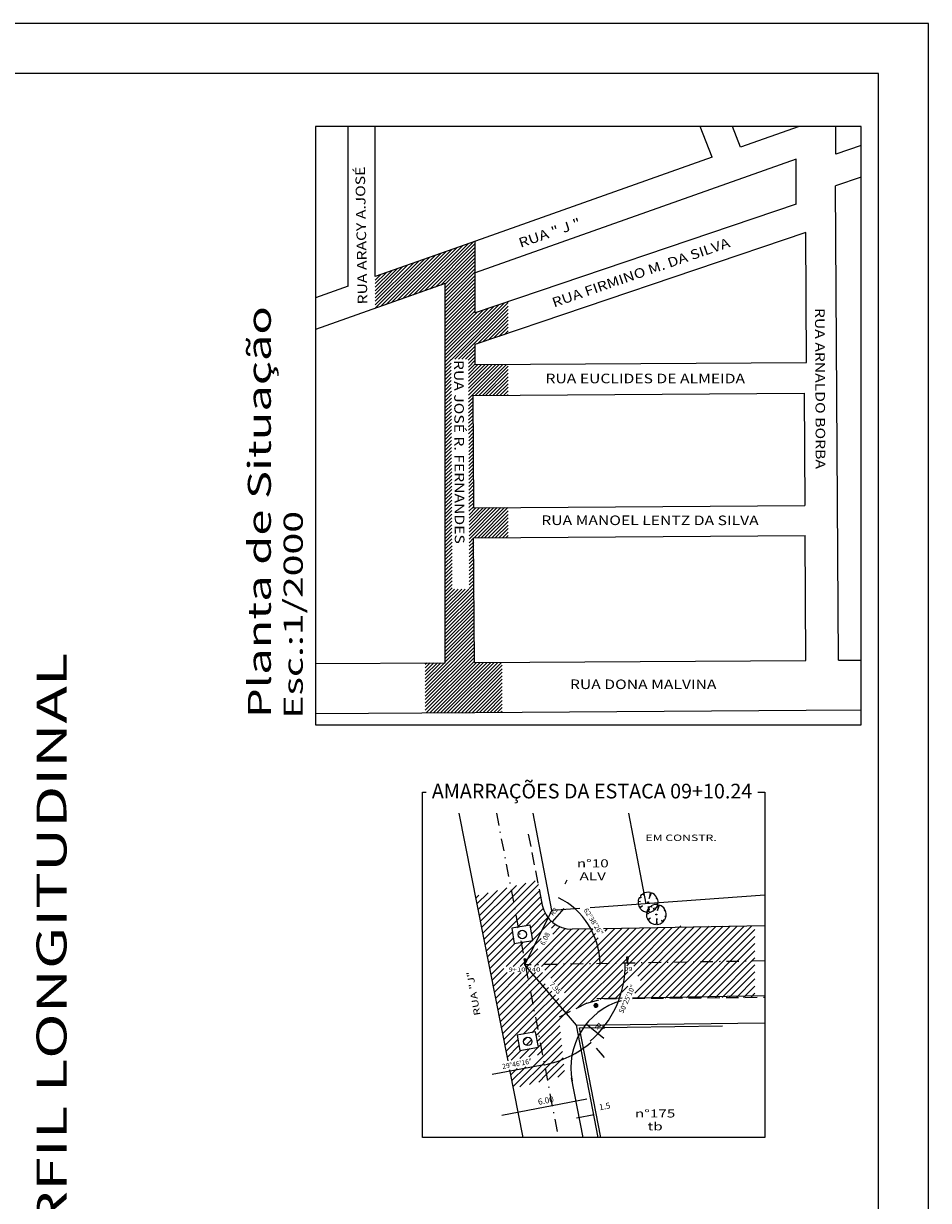
# Model space of a CAD drawing. Extents: x 754 to 1950, y 897 to 1999.
# Drawn here: x 1016 to 1107, y 1053 to 1170 of the extents above; entities that cross this region are included whole.
import ezdxf
from ezdxf.enums import TextEntityAlignment as Align

# ---------------------------------------------------------------- set-up
doc = ezdxf.new("R2010")
doc.units = 0
doc.header["$LTSCALE"] = 5
doc.header["$MEASUREMENT"] = 0
doc.header["$PDMODE"] = 2
doc.header["$PDSIZE"] = 0.5
for name, pattern in [('DASHDOT2', [0.5, 0.25, -0.125, 0, -0.125]), ('DASHED2', [0.375, 0.25, -0.125]), ('DIVIDE', [1.25, 0.5, -0.25, 0, -0.25, 0, -0.25])]:
    doc.linetypes.add(name, pattern=pattern)
doc.layers.get('0').update_dxf_attribs({"linetype": 'CONTINUOUS'})
doc.layers.get('DEFPOINTS').update_dxf_attribs({"linetype": 'CONTINUOUS'})
for name, color, linetype in [('AMARELO', 2, 'CONTINUOUS'), ('EIXO', 7, 'DASHDOT2'), ('ESPEC', 2, 'CONTINUOUS'), ('LEVANTAMENTO', 5, 'CONTINUOUS'), ('MF', 2, 'DASHED2'), ('POSTE', 7, 'CONTINUOUS'), ('PREDIAL', 1, 'CONTINUOUS'), ('PROJETO', 2, 'CONTINUOUS'), ('REG60-100', 3, 'CONTINUOUS')]:
    doc.layers.add(name, color=color, linetype=linetype)
doc.styles.add('REGUA100', font='romns850.shx', dxfattribs={"width": 1.4})
doc.styles.add('REGUA60', font='techl___.ttf', dxfattribs={"width": 1.4})
doc.styles.add('STYLE1', font='techl___.ttf', dxfattribs={"width": 1.4})
doc.styles.add('STYLE3', font='ARIAL.TTF', dxfattribs={"width": 1.5})
doc.dimstyles.get("Standard").update_dxf_attribs({"dimtxt": 1, "dimasz": 0.01, "dimexe": 2, "dimexo": 3, "dimgap": 0.3, "dimtad": 1, "dimdec": 3, "dimrnd": 0.5, "dimtxsty": 'REGUA60', "dimblk1": 'DOTSMALL', "dimblk2": 'DOTSMALL', "dimsah": 1, "dimcen": 4, "dimdle": 4, "dimclrt": 3, "dimaunit": 1, "dimazin": 3, "dimtfac": 1, "dimtdec": 4, "dimtofl": 0, "dimtmove": 0, "dimatfit": 3, "dimtolj": 1, "dimtzin": 0})

# ---------------------------------------------------------------- blocks, each defined once
blk = doc.blocks.new('_DOTSMALL')
at = {"color": 0, "linetype": 'BYBLOCK', "const_width": 0.5}
blk.add_lwpolyline([(-0.0625, 0, 1), (0.0625, 0, 1)], format="xyb", close=True, dxfattribs=at)
blk = doc.blocks.new('*D28')
at = {"color": 0, "linetype": 'BYBLOCK'}
blk.add_line((818.75, 1004.77), (817.59, 1003.42), dxfattribs=at)
at = {"layer": 'DEFPOINTS', "color": 0, "linetype": 'BYBLOCK'}
for p in [(819.55, 1005.69), (817.59, 1003.42)]:
    blk.add_point(p, dxfattribs=at)
at = {"color": 0, "linetype": 'BYBLOCK', "xscale": 0.01, "yscale": 0.01, "zscale": 0.01, "rotation": 229.1899829712513}
blk.add_blockref('_DOTSMALL', (817.59, 1003.42), dxfattribs=at)
at = {"color": 3, "linetype": 'BYBLOCK', "insert": (817.76, 1004.46), "char_height": 0.5, "attachment_point": 5, "rotation": 49.19, "style": 'REGUA60'}
blk.add_mtext('\\A1;R3', dxfattribs=at)
blk = doc.blocks.new('EST')
h = blk.add_hatch()
h.set_pattern_fill('ANSI37', color=1, scale=0.01, style=0)
h.set_pattern_definition([(45, (-1003.0094458, -1001.7832378), (-0.0008838834765, 0.0008838834765), []), (135, (-1003.0094458, -1001.7832378), (-0.0008838834765, -0.0008838834765), [])])
h.paths.add_polyline_path([(0.09, 0.6), (-0.09, 0.6), (0, 0)])
at = {"color": 1}
blk.add_lwpolyline([(0, 0), (0.09, 0.6), (-0.09, 0.6)], close=True, dxfattribs=at)
blk = doc.blocks.new('-ARV')
at = {"color": 3}
for p, q in [((-0.758085, 0.061081), (-0.999924, 0.012292)), ((-0.994912, 0.100746), (-0.758085, 0.061081)), ((-0.745706, 0.44038), (-0.90413, 0.427257)), ((-0.766999, 0.641648), (-0.745706, 0.44038)), ((-0.464626, 0.721864), (-0.627534, 0.778589)), ((-0.543099, 0.839668), (-0.464626, 0.721864)), ((0.172262, 0.985051), (0.097749, 0.391472)), ((0.097749, 0.391472), (0.305022, 0.952345)), ((0.840998, 0.541038), (0.782415, 0.416033)), ((0.782415, 0.416033), (0.910639, 0.413204)), ((-0.850613, -0.525792), (-0.562374, -0.367125)), ((-0.562374, -0.367125), (-0.793784, -0.6082)), ((0.048874, -0.416033), (0, -1)), ((0.127119, -0.991887), (0.048874, -0.416033)), ((0.694413, -0.719577), (0.53783, -0.562755)), ((0.53783, -0.562755), (0.63491, -0.772586)), ((0.829941, -0.557852), (0.696832, -0.538194)), ((0.696832, -0.538194), (0.755441, -0.655217)), ((0.987027, -0.160557), (0.867998, -0.171282)), ((0.867998, -0.171282), (0.960051, -0.279824))]:
    blk.add_line(p, q, dxfattribs=at)
for start, end in [(179.29571, 211.721579), (154.706363, 174.217848), (128.868397, 140.085149), (80.080636, 122.894885), (32.754303, 72.240537), (350.760776, 24.406261), (217.459436, 270), (277.303136, 309.413281), (313.980472, 319.063895), (326.092642, 343.750296)]:
    blk.add_arc((0, 0), 1, start, end, dxfattribs=at)
blk = doc.blocks.new('NARVORE')
at = {"layer": 'POSTE', "color": 3, "linetype": 'DIVIDE'}
blk.add_circle((0, 0), 0.0452, dxfattribs=at)
at = {"layer": 'POSTE', "color": 7, "linetype": 'DIVIDE'}
blk.add_blockref('-ARV', (0, 0), dxfattribs=at)
blk = doc.blocks.new('ARV')
at = {"layer": 'POSTE'}
blk.add_blockref('NARVORE', (0, -0.01), dxfattribs=at)
blk = doc.blocks.new('PO')
at = {"layer": 'MF', "color": 1, "const_width": 0.25}
blk.add_lwpolyline([(-0.125, 0, 1), (0.125, 0, 1)], format="xyb", close=True, dxfattribs=at)
blk = doc.blocks.new('ISP')
at = {"layer": 'REG60-100', "color": 1}
for p, q in [((-0.94, 0.79), (-0.94, -0.75)), ((0.94, 0.79), (-0.94, 0.79)), ((0.94, -0.75), (0.94, 0.79)), ((-0.94, -0.75), (0.94, -0.75))]:
    blk.add_line(p, q, dxfattribs=at)
blk.add_circle((0, 0), 0.422, dxfattribs=at)
blk = doc.blocks.new('_OBLIQUE')
at = {"color": 0, "linetype": 'BYBLOCK'}
blk.add_line((-0.5, -0.5), (0.5, 0.5), dxfattribs=at)
blk = doc.blocks.new('*D41')
at = {"color": 0, "linetype": 'BYBLOCK'}
blk.add_line((822.77, 991.75), (820.99, 993.17), dxfattribs=at)
at = {"layer": 'DEFPOINTS', "color": 0, "linetype": 'BYBLOCK'}
for p in [(820.99, 993.17), (826.46, 988.8)]:
    blk.add_point(p, dxfattribs=at)
at = {"color": 0, "linetype": 'BYBLOCK', "xscale": 0.1, "yscale": 0.1, "zscale": 0.1, "rotation": 141.4042871682393}
blk.add_blockref('_OBLIQUE', (820.99, 993.17), dxfattribs=at)
at = {"color": 3, "linetype": 'BYBLOCK', "insert": (822.37, 992.84), "char_height": 0.6, "attachment_point": 5, "rotation": 321.4043, "style": 'REGUA60'}
blk.add_mtext('\\A1;R7', dxfattribs=at)

msp = doc.modelspace()

# ---------------------------------------------------------------- linework, layer by layer
at = {"color": 3}
for p, q in [((1106.8045, 1170.4541), (754.451, 1170.4541)), ((1106.8045, 897.2898), (1106.8045, 1170.4541))]:
    msp.add_line(p, q, dxfattribs=at)
at = {"color": 6}
for p, q in [((1101.8045, 1165.4541), (766.951, 1165.4541)), ((1101.8045, 902.2898), (1101.8045, 1165.4541))]:
    msp.add_line(p, q, dxfattribs=at)
at = {"color": 0, "linetype": 'BYBLOCK'}
for p, q in [((1070.4483, 1084.3122), (1070.6465, 1084.7116)), ((1073.534, 1067.8593), (1074.3373, 1066.9205)), ((1064.0937, 1061.1437), (1072.6003, 1062.7919)), ((1071.5686, 1060.8651), (1073.3296, 1061.2063))]:
    msp.add_line(p, q, dxfattribs=at)
at = {"color": 5, "linetype": 'BYBLOCK'}
for p, q in [((1073.534, 1067.8593), (1074.2371, 1067.0375)), ((1068.3484, 1066.1899), (1063.1409, 1065.2038))]:
    msp.add_line(p, q, dxfattribs=at)
for centre, radius, start, end in [((1066.4139, 1076.1808), 7.523, 0.970594, 63.611259), ((1066.4139, 1076.1808), 10.0334, 310.551244, 0.970594), ((1066.4684, 1076.1171), 10.1036, 280.780092, 310.551244)]:
    msp.add_arc(centre, radius, start, end, dxfattribs=at)
at = {"color": 0, "linetype": 'BYBLOCK'}
msp.add_arc((1066.4684, 1076.1171), 10.1036, 280.723383, 280.780092, dxfattribs=at)
at = {"layer": 'AMARELO'}
msp.add_line((1068.0424, 1082.685), (1068.1419, 1082.1804), dxfattribs=at)
at = {"layer": 'DEFPOINTS', "color": 0, "linetype": 'BYBLOCK'}
for p in [(1063.5629, 1091.3772), (1069.1149, 1081.6248), (1073.3964, 1078.9808), (1066.4139, 1076.1808, 38.4775), (1066.4139, 1076.1808, 38.4775), (1066.4139, 1076.1808, 38.4775), (1066.4139, 1076.1808, 38.4775), (1066.4139, 1076.1808, 38.4775), (1090.4332, 1076.5878, 36.2819), (1090.4332, 1076.5878, 36.2819), (1071.5836, 1070.1388), (1071.5836, 1070.1388), (1074.8626, 1070.7689), (1071.6158, 1067.423), (1069.747, 1058.8975)]:
    msp.add_point(p, dxfattribs=at)
at = {"layer": 'EIXO'}
for p, q in [((1063.5629, 1091.3772), (1069.747, 1058.8975)), ((1090.4332, 1076.5878, 36.2819), (1066.4139, 1076.1808, 38.4775))]:
    msp.add_line(p, q, dxfattribs=at)
at = {"layer": 'ESPEC', "color": 3}
for p, q in [((1048.7193, 1144.1556), (1048.7193, 1160.1508)), ((1051.4303, 1145.1161), (1051.4303, 1160.1508)), ((1085.1679, 1157.0686), (1083.9652, 1160.1508)), ((1087.9971, 1158.071), (1087.1855, 1160.1508)), ((1093.8675, 1160.1508), (1087.9971, 1158.071)), ((1097.543, 1157.3776), (1097.543, 1160.1508)), ((1100.075, 1158.2353), (1097.543, 1157.3776)), ((1085.1679, 1157.0686), (1060.4381, 1148.3074)), ((1093.5574, 1156.8582), (1061.4399, 1145.4796)), ((1093.5574, 1152.3582), (1093.5574, 1156.8582)), ((1100.075, 1155.0679), (1097.4896, 1154.1922)), ((1097.7966, 1106.7021), (1097.4896, 1154.1922)), ((1093.5574, 1152.3582), (1061.4399, 1141.4796)), ((1094.5198, 1149.5167), (1061.4115, 1138.3025)), ((1094.6038, 1136.517), (1094.5198, 1149.5167)), ((1060.4381, 1148.3074), (1051.4303, 1145.1161)), ((1061.4399, 1141.4796), (1061.4399, 1148.6623)), ((1058.4399, 1144.4167), (1045.4563, 1139.8169)), ((1058.4399, 1106.4478), (1058.4399, 1144.4167)), ((1048.7193, 1144.1556), (1045.4563, 1142.9996)), ((1061.4244, 1136.3026), (1061.4399, 1138.3122)), ((1061.4244, 1136.3026), (1094.6038, 1136.517)), ((1061.1869, 1133.2161), (1094.3663, 1133.4305)), ((1061.1869, 1133.2161), (1061.2596, 1121.9663)), ((1094.3663, 1133.4305), (1094.439, 1122.1808)), ((1061.2596, 1121.9663), (1094.439, 1122.1808)), ((1061.279, 1118.9664), (1094.4584, 1119.1808)), ((1061.3598, 1106.4667), (1061.279, 1118.9664)), ((1094.5391, 1106.6811), (1094.4584, 1119.1808)), ((1061.3598, 1106.4667), (1094.5391, 1106.6811)), ((1097.7966, 1106.7021), (1100.075, 1106.7169)), ((1045.4563, 1106.3639), (1058.4399, 1106.4478)), ((1045.4563, 1101.3638), (1061.3921, 1101.4668)), ((1061.3921, 1101.4668), (1094.5715, 1101.6812)), ((1094.5715, 1101.6812), (1100.075, 1101.7168))]:
    msp.add_line(p, q, dxfattribs=at)
at = {"layer": 'MF'}
for p, q in [((1068.1069, 1082.5361), (1066.7132, 1089.643)), ((1072.6143, 1072.3636), (1074.3203, 1072.8096)), ((1074.3203, 1072.8096), (1076.1518, 1072.8253)), ((1077.1741, 1072.8341), (1090.4332, 1072.9478)), ((1072.6143, 1072.3636), (1069.8084, 1070.9314)), ((1072.6143, 1072.3636), (1069.8084, 1070.9314))]:
    msp.add_line(p, q, dxfattribs=at)
at = {"layer": 'POSTE', "color": 7}
for p, q in [((1065.1543, 1083.0192), (1066.4947, 1084.3597)), ((1065.2674, 1082.4252), (1067.4372, 1084.595)), ((1061.4811, 1082.8816), (1061.7825, 1083.183)), ((1061.5973, 1082.2906), (1062.7249, 1083.4183)), ((1061.7135, 1081.6997), (1063.6674, 1083.6537)), ((1061.8296, 1081.1088), (1064.6098, 1083.889)), ((1061.9458, 1080.5179), (1065.0412, 1083.6132)), ((1065.0412, 1083.6132), (1065.5523, 1084.1243)), ((1065.3805, 1081.8312), (1067.7755, 1084.2262)), ((1065.4936, 1081.2372), (1067.8914, 1083.635)), ((1062.062, 1079.927), (1065.1543, 1083.0192)), ((1062.1782, 1079.336), (1065.2674, 1082.4252)), ((1065.6067, 1080.6432), (1068.0073, 1083.0438)), ((1065.7198, 1080.0492), (1068.1243, 1082.4537)), ((1062.2944, 1078.7451), (1065.3805, 1081.8312)), ((1062.4106, 1078.1542), (1065.4936, 1081.2372)), ((1066.4593, 1080.0816), (1068.227, 1081.8494)), ((1066.9894, 1079.9046), (1068.4367, 1081.3519)), ((1067.0896, 1079.2977), (1068.7145, 1080.9226)), ((1062.5267, 1077.5633), (1065.6067, 1080.6432)), ((1065.6123, 1079.9417), (1065.7198, 1080.0492)), ((1066.6466, 1076.0263), (1070.4494, 1079.8291)), ((1066.9638, 1073.5151), (1073.209, 1079.7602)), ((1067.1899, 1078.6909), (1069.053, 1080.554)), ((1067.3537, 1076.0263), (1071.0883, 1079.7609)), ((1067.7555, 1069.357), (1078.2809, 1079.8824)), ((1068.0608, 1076.0263), (1071.8073, 1079.7727)), ((1068.4065, 1075.6649), (1072.5265, 1079.7849)), ((1069.0661, 1079.8599), (1069.4511, 1080.245)), ((1069.1907, 1079.2775), (1069.9127, 1079.9995)), ((1069.7036, 1074.1335), (1075.4037, 1079.8336)), ((1069.8529, 1072.1615), (1077.5616, 1079.8702)), ((1070.0452, 1073.768), (1076.123, 1079.8458)), ((1070.2753, 1071.1697), (1079.0002, 1079.8946)), ((1070.3867, 1073.4024), (1076.8423, 1079.858)), ((1074.4297, 1079.5667), (1074.6844, 1079.8215)), ((1074.7473, 1072.8133), (1082.0224, 1080.0884)), ((1076.6005, 1076.0806), (1080.4388, 1079.9189)), ((1076.7659, 1076.9532), (1079.7195, 1079.9068)), ((1077.3, 1076.073), (1081.1581, 1079.9311)), ((1077.4072, 1073.3519), (1084.0352, 1079.9799)), ((1077.6002, 1072.8378), (1084.8444, 1080.0819)), ((1077.7022, 1075.0611), (1082.5966, 1079.9555)), ((1077.9863, 1074.6381), (1083.3159, 1079.9677)), ((1078.3134, 1072.8439), (1085.4738, 1080.0042)), ((1079.0267, 1072.85), (1086.2554, 1080.0787)), ((1079.7399, 1072.8561), (1086.9609, 1080.0771)), ((1080.4531, 1072.8622), (1087.6664, 1080.0755)), ((1081.1663, 1072.8683), (1088.3719, 1080.0739)), ((1081.8796, 1072.8744), (1089.0774, 1080.0723)), ((1082.5928, 1072.8806), (1089.4409, 1079.7287)), ((1062.6429, 1076.9723), (1065.1617, 1079.4911)), ((1062.7591, 1076.3814), (1065.262, 1078.8843)), ((1066.0591, 1078.2671), (1066.2838, 1078.4919)), ((1066.1722, 1077.6731), (1067.1308, 1078.6318)), ((1066.2853, 1077.0791), (1068.0444, 1078.8383)), ((1069.0204, 1074.8646), (1073.4828, 1079.3269)), ((1069.362, 1074.499), (1073.7566, 1078.8936)), ((1083.306, 1072.8867), (1089.4409, 1079.0216)), ((1062.8753, 1075.7905), (1065.4367, 1078.3519)), ((1062.9915, 1075.1996), (1066.0591, 1078.2671)), ((1064.5253, 1076.0263), (1066.1722, 1077.6731)), ((1066.4832, 1076.57), (1067.6978, 1077.7846)), ((1084.0192, 1072.8928), (1089.4409, 1078.3145)), ((1084.7324, 1072.8989), (1089.4409, 1077.6073)), ((1065.2324, 1076.0263), (1066.2853, 1077.0791)), ((1065.9395, 1076.0263), (1066.3804, 1076.4672)), ((1071.7197, 1071.907), (1076.6121, 1076.7994)), ((1085.4457, 1072.905), (1089.4409, 1076.9002)), ((1086.1589, 1072.9111), (1089.4409, 1076.1931)), ((1063.1077, 1074.6087), (1064.3132, 1075.8142)), ((1063.2238, 1074.0177), (1064.6324, 1075.4263)), ((1063.34, 1073.4268), (1065.3395, 1075.4263)), ((1063.4562, 1072.8359), (1066.0466, 1075.4263)), ((1063.5724, 1072.245), (1066.6245, 1075.2971)), ((1066.6245, 1075.2971), (1066.7537, 1075.4263)), ((1066.7376, 1074.7031), (1067.4608, 1075.4263)), ((1066.8507, 1074.1091), (1068.1679, 1075.4263)), ((1072.9787, 1072.4589), (1076.22, 1075.7001)), ((1073.9361, 1072.7092), (1076.7076, 1075.4806)), ((1086.8721, 1072.9172), (1089.4409, 1075.486)), ((1063.6886, 1071.654), (1066.7376, 1074.7031)), ((1063.8048, 1071.0631), (1066.8507, 1074.1091)), ((1067.0769, 1072.9211), (1068.4308, 1074.275)), ((1067.19, 1072.3271), (1068.7724, 1073.9094)), ((1075.4606, 1072.8194), (1076.7131, 1074.0719)), ((1087.5853, 1072.9234), (1089.4409, 1074.7789)), ((1088.2985, 1072.9295), (1089.4409, 1074.0718)), ((1063.9209, 1070.4722), (1066.9638, 1073.5151)), ((1064.0371, 1069.8813), (1067.0769, 1072.9211)), ((1067.3031, 1071.7331), (1069.114, 1073.5439)), ((1067.4162, 1071.1391), (1069.4556, 1073.1784)), ((1067.5293, 1070.545), (1069.5269, 1072.5426)), ((1069.5269, 1072.5426), (1069.7971, 1072.8128)), ((1089.0118, 1072.9356), (1089.4409, 1073.3647)), ((1064.1533, 1069.2903), (1067.19, 1072.3271)), ((1064.2695, 1068.6994), (1067.3031, 1071.7331)), ((1067.6424, 1069.951), (1069.8529, 1072.1615)), ((1067.8686, 1068.763), (1070.505, 1071.3994)), ((1064.3857, 1068.1085), (1067.4162, 1071.1391)), ((1066.2265, 1069.2422), (1067.5293, 1070.545)), ((1067.0899, 1069.3985), (1067.6424, 1069.951)), ((1067.5356, 1069.1371), (1067.7555, 1069.357)), ((1067.9817, 1068.169), (1069.8977, 1070.0849)), ((1068.0948, 1067.575), (1069.9651, 1069.4453)), ((1064.5019, 1067.5176), (1065.7092, 1068.7249)), ((1064.6181, 1066.9267), (1065.8175, 1068.1261)), ((1065.9156, 1066.81), (1066.9059, 1067.8003)), ((1066.2783, 1068.5869), (1066.6349, 1068.9435)), ((1066.5347, 1068.1362), (1067.0855, 1068.687)), ((1066.7879, 1066.9752), (1067.9817, 1068.169)), ((1067.6439, 1068.5383), (1067.8686, 1068.763)), ((1068.2079, 1066.981), (1070.0326, 1068.8057)), ((1068.321, 1066.387), (1070.1, 1068.166)), ((1065.0433, 1066.6448), (1066.0426, 1067.644)), ((1065.199, 1063.972), (1068.2079, 1066.981)), ((1067.6602, 1067.1404), (1068.0948, 1067.575)), ((1068.4341, 1065.793), (1070.1675, 1067.5264)), ((1068.5472, 1065.199), (1070.235, 1066.8867)), ((1064.9666, 1065.1539), (1065.622, 1065.8093)), ((1065.0828, 1064.563), (1066.4943, 1065.9745)), ((1065.9005, 1063.9665), (1068.321, 1066.387)), ((1066.8532, 1064.2121), (1068.4341, 1065.793)), ((1068.7586, 1064.7032), (1070.3024, 1066.2471)), ((1069.7112, 1064.9488), (1070.3699, 1065.6074)), ((1067.8059, 1064.4576), (1068.5472, 1065.199))]:
    msp.add_line(p, q, dxfattribs=at)
at = {"layer": 'PREDIAL'}
for p, q in [((1059.8107, 1091.3772), (1064.6867, 1066.5773)), ((1069.1149, 1081.6248), (1067.2306, 1091.3772)), ((1078.5535, 1082.304), (1076.8004, 1091.3772)), ((1090.4332, 1083.159), (1072.9545, 1081.9011)), ((1071.9038, 1081.8255), (1069.1149, 1081.6248)), ((1071.5836, 1070.1388), (1090.4332, 1070.3816)), ((1073.7515, 1058.8975), (1071.5836, 1070.1388)), ((1071.8857, 1069.8927), (1086.1865, 1070.0768)), ((1074.0061, 1058.8975), (1071.8857, 1069.8927)), ((1064.8659, 1065.6661), (1066.1967, 1058.8975))]:
    msp.add_line(p, q, dxfattribs=at)
at = {"layer": 'PROJETO', "color": 4}
for p, q in [((1100.075, 1160.1508), (1045.4563, 1160.1508)), ((1045.4563, 1160.1508), (1045.4563, 1100.2217)), ((1100.075, 1100.2217), (1100.075, 1160.1508)), ((1045.4563, 1100.2217), (1100.075, 1100.2217))]:
    msp.add_line(p, q, dxfattribs=at)
at = {"layer": 'PROJETO', "color": 7}
for p, q in [((1054.7053, 1143.0936), (1059.6342, 1148.0226)), ((1055.253, 1143.2878), (1060.1818, 1148.2166)), ((1055.8004, 1143.4816), (1060.7293, 1148.4105)), ((1056.3479, 1143.6756), (1061.2768, 1148.6045)), ((1056.8954, 1143.8696), (1061.4399, 1148.414)), ((1057.443, 1144.0635), (1061.4399, 1148.0605)), ((1051.4303, 1141.9399), (1056.349, 1146.8587)), ((1051.9676, 1142.1237), (1056.8966, 1147.0527)), ((1052.5152, 1142.3177), (1057.4441, 1147.2466)), ((1053.0627, 1142.5117), (1057.9916, 1147.4406)), ((1053.6102, 1142.7057), (1058.5392, 1147.6346)), ((1054.1578, 1142.8997), (1059.0867, 1147.8286)), ((1057.9905, 1144.2575), (1061.4399, 1147.7069)), ((1058.4399, 1144.3534), (1061.4399, 1147.3534)), ((1058.4399, 1143.9998), (1061.4399, 1146.9998)), ((1051.4303, 1142.2935), (1055.8015, 1146.6647)), ((1051.4303, 1142.6471), (1055.254, 1146.4707)), ((1051.4303, 1143.0006), (1054.7064, 1146.2767)), ((1051.4303, 1143.3485), (1054.1676, 1146.0858)), ((1051.4303, 1143.7021), (1053.62, 1145.8919)), ((1051.4303, 1144.0557), (1053.0725, 1145.6979)), ((1058.4399, 1143.6463), (1061.4399, 1146.6463)), ((1058.4399, 1143.2927), (1061.4399, 1146.2927)), ((1058.4399, 1142.9392), (1061.4399, 1145.9392)), ((1058.4399, 1142.5856), (1061.4399, 1145.5856)), ((1051.4303, 1144.4092), (1052.525, 1145.5039)), ((1051.4303, 1144.7628), (1051.9774, 1145.3099)), ((1058.4399, 1142.232), (1061.4399, 1145.232)), ((1058.4399, 1141.8785), (1061.4399, 1144.8785)), ((1058.4399, 1141.5249), (1061.4399, 1144.5249)), ((1058.4399, 1141.1714), (1061.4399, 1144.1714)), ((1058.4399, 1140.8178), (1061.4399, 1143.8178)), ((1058.4399, 1140.4643), (1061.4399, 1143.4643)), ((1058.4399, 1140.1107), (1061.4399, 1143.1107)), ((1058.4399, 1139.7572), (1061.4399, 1142.7572)), ((1058.4399, 1136.5752), (1064.3197, 1142.455)), ((1058.4399, 1139.4036), (1061.4399, 1142.4036)), ((1058.4399, 1136.9287), (1063.7851, 1142.2739)), ((1058.4399, 1137.2823), (1063.2504, 1142.0928)), ((1058.4399, 1139.0501), (1061.4399, 1142.0501)), ((1059.046, 1136.8278), (1064.7303, 1142.512)), ((1059.4011, 1136.8293), (1064.7303, 1142.1585)), ((1058.4399, 1137.6359), (1062.7158, 1141.9117)), ((1058.4399, 1137.9894), (1062.1811, 1141.7306)), ((1058.4399, 1138.6965), (1061.4399, 1141.6965)), ((1058.4399, 1138.343), (1061.6465, 1141.5496)), ((1059.7563, 1136.8309), (1064.7303, 1141.8049)), ((1061.6685, 1138.3896), (1064.7303, 1141.4514)), ((1062.2032, 1138.5707), (1064.7303, 1141.0978)), ((1062.7378, 1138.7518), (1064.7303, 1140.7443)), ((1063.2724, 1138.9329), (1064.7303, 1140.3907)), ((1063.8071, 1139.114), (1064.7303, 1140.0372)), ((1064.3417, 1139.295), (1064.7303, 1139.6836)), ((1060.1114, 1136.8324), (1061.4387, 1138.1598)), ((1060.4665, 1136.834), (1061.436, 1137.8035)), ((1060.7457, 1136.7597), (1061.4332, 1137.4472)), ((1058.4399, 1136.2216), (1059.0312, 1136.8129)), ((1058.4399, 1135.8681), (1059.0327, 1136.4609)), ((1060.7472, 1136.4077), (1061.4305, 1137.0909)), ((1060.7488, 1136.0557), (1061.4278, 1136.7346)), ((1060.7503, 1135.7036), (1061.425, 1136.3783)), ((1060.7519, 1135.3516), (1061.7046, 1136.3044)), ((1060.7534, 1134.9996), (1062.0605, 1136.3067)), ((1060.7549, 1134.6476), (1062.4163, 1136.309)), ((1060.7565, 1134.2956), (1062.7722, 1136.3113)), ((1060.758, 1133.9436), (1063.128, 1136.3136)), ((1060.7595, 1133.5915), (1063.4839, 1136.3159)), ((1060.7611, 1133.2395), (1063.8397, 1136.3182)), ((1060.7626, 1132.8875), (1064.1956, 1136.3205)), ((1061.4464, 1133.2178), (1064.5515, 1136.3228)), ((1061.8023, 1133.2201), (1064.7303, 1136.1481)), ((1058.4399, 1135.5145), (1059.0343, 1136.1089)), ((1058.4399, 1135.161), (1059.0358, 1135.7569)), ((1058.4399, 1134.8074), (1059.0373, 1135.4049)), ((1058.4399, 1134.4539), (1059.0389, 1135.0528)), ((1062.1581, 1133.2224), (1064.7303, 1135.7945)), ((1062.514, 1133.2247), (1064.7303, 1135.441)), ((1062.8699, 1133.227), (1064.7303, 1135.0874)), ((1058.4399, 1134.1003), (1059.0404, 1134.7008)), ((1058.4399, 1133.7468), (1059.0419, 1134.3488)), ((1058.4399, 1133.3932), (1059.0435, 1133.9968)), ((1063.2257, 1133.2293), (1064.7303, 1134.7339)), ((1063.5816, 1133.2316), (1064.7303, 1134.3803)), ((1063.9374, 1133.2339), (1064.7303, 1134.0268)), ((1058.4399, 1133.0397), (1059.045, 1133.6448)), ((1058.4399, 1132.6861), (1059.0465, 1133.2928)), ((1058.4399, 1132.3326), (1059.0481, 1132.9407)), ((1060.7642, 1132.5355), (1061.1885, 1132.9599)), ((1060.7657, 1132.1835), (1061.1908, 1132.6086)), ((1064.2933, 1133.2362), (1064.7303, 1133.6732)), ((1064.6491, 1133.2385), (1064.7303, 1133.3197)), ((1058.4399, 1131.979), (1059.0496, 1132.5887)), ((1058.4399, 1131.6254), (1059.0512, 1132.2367)), ((1058.4399, 1131.2719), (1059.0527, 1131.8847)), ((1058.4399, 1130.9183), (1059.0542, 1131.5327)), ((1060.7672, 1131.8315), (1061.1931, 1132.2573)), ((1060.7688, 1131.4794), (1061.1954, 1131.906)), ((1060.7703, 1131.1274), (1061.1976, 1131.5547)), ((1058.4399, 1130.5648), (1059.0558, 1131.1807)), ((1058.4399, 1130.2112), (1059.0573, 1130.8286)), ((1058.4399, 1129.8577), (1059.0588, 1130.4766)), ((1060.7718, 1130.7754), (1061.1999, 1131.2035)), ((1060.7734, 1130.4234), (1061.2022, 1130.8522)), ((1060.7749, 1130.0714), (1061.2044, 1130.5009)), ((1058.4399, 1129.5041), (1059.0604, 1130.1246)), ((1058.4399, 1129.1506), (1059.0619, 1129.7726)), ((1058.4399, 1128.797), (1059.0635, 1129.4206)), ((1058.4399, 1128.4435), (1059.065, 1129.0686)), ((1060.7765, 1129.7194), (1061.2067, 1130.1496)), ((1060.778, 1129.3673), (1061.209, 1129.7983)), ((1060.7795, 1129.0153), (1061.2112, 1129.4471)), ((1060.7811, 1128.6633), (1061.2135, 1129.0958)), ((1058.4399, 1128.0899), (1059.0665, 1128.7165)), ((1058.4399, 1127.7364), (1059.0681, 1128.3645)), ((1058.4399, 1127.3828), (1059.0696, 1128.0125)), ((1060.7826, 1128.3113), (1061.2158, 1128.7445)), ((1060.7841, 1127.9593), (1061.2181, 1128.3932)), ((1060.7857, 1127.6073), (1061.2203, 1128.0419)), ((1058.4399, 1127.0293), (1059.0711, 1127.6605)), ((1058.4399, 1126.6757), (1059.0727, 1127.3085)), ((1058.4399, 1126.3221), (1059.0742, 1126.9565)), ((1060.7872, 1127.2552), (1061.2226, 1127.6906)), ((1060.7887, 1126.9032), (1061.2249, 1127.3394)), ((1060.7903, 1126.5512), (1061.2271, 1126.9881)), ((1058.4399, 1125.9686), (1059.0757, 1126.6044)), ((1058.4399, 1125.615), (1059.0773, 1126.2524)), ((1058.4399, 1125.2615), (1059.0788, 1125.9004)), ((1058.4399, 1124.9079), (1059.0804, 1125.5484)), ((1060.7918, 1126.1992), (1061.2294, 1126.6368)), ((1060.7934, 1125.8472), (1061.2317, 1126.2855)), ((1060.7949, 1125.4952), (1061.2339, 1125.9342)), ((1060.7964, 1125.1431), (1061.2362, 1125.5829)), ((1058.4399, 1124.5544), (1059.0819, 1125.1964)), ((1058.4399, 1124.2008), (1059.0834, 1124.8444)), ((1058.4399, 1123.8473), (1059.085, 1124.4923)), ((1060.798, 1124.7911), (1061.2385, 1125.2317)), ((1060.7995, 1124.4391), (1061.2408, 1124.8804)), ((1060.801, 1124.0871), (1061.243, 1124.5291)), ((1058.4399, 1123.4937), (1059.0865, 1124.1403)), ((1058.4399, 1123.1402), (1059.088, 1123.7883)), ((1058.4399, 1122.7866), (1059.0896, 1123.4363)), ((1060.8026, 1123.7351), (1061.2453, 1124.1778)), ((1060.8041, 1123.3831), (1061.2476, 1123.8265)), ((1060.8057, 1123.0311), (1061.2498, 1123.4752)), ((1058.4399, 1122.4331), (1059.0911, 1123.0843)), ((1058.4399, 1122.0795), (1059.0927, 1122.7323)), ((1058.4399, 1121.726), (1059.0942, 1122.3803)), ((1058.4399, 1121.3724), (1059.0957, 1122.0282)), ((1060.8072, 1122.679), (1061.2521, 1123.124)), ((1060.8087, 1122.327), (1061.2544, 1122.7727)), ((1060.8103, 1121.975), (1061.2567, 1122.4214)), ((1060.8118, 1121.623), (1061.2589, 1122.0701)), ((1060.8241, 1118.8069), (1064.0013, 1121.9841)), ((1061.3376, 1118.9668), (1064.3572, 1121.9864)), ((1061.6934, 1118.9691), (1064.713, 1121.9887)), ((1058.4399, 1121.0188), (1059.0973, 1121.6762)), ((1058.4399, 1120.6653), (1059.0988, 1121.3242)), ((1058.4399, 1120.3117), (1059.1003, 1120.9722)), ((1060.8133, 1121.271), (1061.5103, 1121.968)), ((1060.8149, 1120.919), (1061.8662, 1121.9703)), ((1060.8164, 1120.5669), (1062.222, 1121.9726)), ((1060.8179, 1120.2149), (1062.5779, 1121.9749)), ((1060.8195, 1119.8629), (1062.9337, 1121.9772)), ((1060.821, 1119.5109), (1063.2896, 1121.9795)), ((1060.8226, 1119.1589), (1063.6454, 1121.9818)), ((1062.0493, 1118.9714), (1064.7303, 1121.6524)), ((1062.4051, 1118.9737), (1064.7303, 1121.2988)), ((1062.761, 1118.976), (1064.7303, 1120.9453)), ((1058.4399, 1119.9582), (1059.1019, 1120.6202)), ((1058.4399, 1119.6046), (1059.1034, 1120.2682)), ((1058.4399, 1119.2511), (1059.105, 1119.9161)), ((1063.1168, 1118.9783), (1064.7303, 1120.5917)), ((1063.4727, 1118.9806), (1064.7303, 1120.2382)), ((1063.8285, 1118.9829), (1064.7303, 1119.8846)), ((1058.4399, 1118.8975), (1059.1065, 1119.5641)), ((1058.4399, 1118.544), (1059.108, 1119.2121)), ((1058.4399, 1118.1904), (1059.1096, 1118.8601)), ((1058.4399, 1117.8369), (1059.1111, 1118.5081)), ((1060.8256, 1118.4548), (1061.2794, 1118.9086)), ((1060.8272, 1118.1028), (1061.2816, 1118.5573)), ((1064.1844, 1118.9852), (1064.7303, 1119.5311)), ((1064.5403, 1118.9875), (1064.7303, 1119.1775)), ((1058.4399, 1117.4833), (1059.1126, 1118.1561)), ((1058.4399, 1117.1298), (1059.1142, 1117.804)), ((1058.4399, 1116.7762), (1059.1157, 1117.452)), ((1060.8287, 1117.7508), (1061.2839, 1118.206)), ((1060.8302, 1117.3988), (1061.2862, 1117.8547)), ((1060.8318, 1117.0468), (1061.2884, 1117.5034)), ((1058.4399, 1116.4227), (1059.1172, 1117.1)), ((1058.4399, 1116.0691), (1059.1188, 1116.748)), ((1058.4399, 1115.7155), (1059.1203, 1116.396)), ((1060.8333, 1116.6948), (1061.2907, 1117.1521)), ((1060.8349, 1116.3427), (1061.293, 1116.8009)), ((1060.8364, 1115.9907), (1061.2952, 1116.4496)), ((1060.8379, 1115.6387), (1061.2975, 1116.0983)), ((1058.4399, 1115.362), (1059.1219, 1116.044)), ((1058.4399, 1115.0084), (1059.1234, 1115.6919)), ((1058.4399, 1114.6549), (1059.1249, 1115.3399)), ((1058.4399, 1114.3013), (1059.1265, 1114.9879)), ((1060.8395, 1115.2867), (1061.2998, 1115.747)), ((1060.841, 1114.9347), (1061.3021, 1115.3957)), ((1060.8425, 1114.5827), (1061.3043, 1115.0444)), ((1058.4399, 1113.9478), (1059.128, 1114.6359)), ((1058.4399, 1113.5942), (1059.1295, 1114.2839)), ((1058.4399, 1111.1194), (1061.3111, 1113.9906)), ((1058.4399, 1113.2407), (1059.1311, 1113.9319)), ((1058.4399, 1111.4729), (1060.7931, 1113.8261)), ((1058.4399, 1111.8265), (1060.438, 1113.8246)), ((1058.4399, 1112.18), (1060.0829, 1113.823)), ((1058.4399, 1112.5336), (1059.7278, 1113.8215)), ((1058.4399, 1112.8871), (1059.3727, 1113.8199)), ((1060.8441, 1114.2306), (1061.3066, 1114.6932)), ((1060.8456, 1113.8786), (1061.3089, 1114.3419)), ((1058.4399, 1110.7658), (1061.3134, 1113.6393)), ((1058.4399, 1110.4122), (1061.3157, 1113.288)), ((1058.4399, 1110.0587), (1061.3179, 1112.9367)), ((1058.4399, 1109.7051), (1061.3202, 1112.5855)), ((1058.4399, 1109.3516), (1061.3225, 1112.2342)), ((1058.4399, 1108.998), (1061.3248, 1111.8829)), ((1058.4399, 1108.6445), (1061.327, 1111.5316)), ((1058.4399, 1108.2909), (1061.3293, 1111.1803)), ((1058.4399, 1107.9374), (1061.3316, 1110.829)), ((1058.4399, 1107.5838), (1061.3338, 1110.4778)), ((1056.4387, 1104.1684), (1061.3429, 1109.0726)), ((1058.4399, 1107.2303), (1061.3361, 1110.1265)), ((1058.4399, 1106.8767), (1061.3384, 1109.7752)), ((1058.4399, 1106.5232), (1061.3406, 1109.4239)), ((1056.4387, 1103.8149), (1061.3452, 1108.7213)), ((1056.4387, 1103.4613), (1061.3475, 1108.3701)), ((1056.4387, 1103.1078), (1061.3497, 1108.0188)), ((1056.4387, 1102.7542), (1061.352, 1107.6675)), ((1056.4387, 1102.4006), (1061.3543, 1107.3162)), ((1056.4387, 1102.0471), (1061.3565, 1106.9649)), ((1056.4387, 1101.6935), (1061.3588, 1106.6136)), ((1056.4387, 1104.522), (1058.364, 1106.4473)), ((1056.4387, 1104.8755), (1058.0082, 1106.445)), ((1056.4387, 1105.2291), (1057.6523, 1106.4427)), ((1056.4387, 1105.5826), (1057.2965, 1106.4404)), ((1056.4387, 1105.9362), (1056.9406, 1106.4381)), ((1056.4387, 1106.2897), (1056.5848, 1106.4358)), ((1056.5341, 1101.4354), (1061.5667, 1106.468)), ((1056.8899, 1101.4377), (1061.9226, 1106.4703)), ((1057.2458, 1101.44), (1062.2784, 1106.4726)), ((1057.6016, 1101.4423), (1062.6343, 1106.4749)), ((1057.9575, 1101.4446), (1062.9901, 1106.4772)), ((1058.3134, 1101.4469), (1063.346, 1106.4795)), ((1058.6692, 1101.4492), (1063.7018, 1106.4818)), ((1059.0251, 1101.4515), (1064.0577, 1106.4841)), ((1059.3809, 1101.4538), (1064.1273, 1106.2001)), ((1059.7368, 1101.4561), (1064.1273, 1105.8466)), ((1060.0926, 1101.4584), (1064.1273, 1105.493)), ((1060.4485, 1101.4607), (1064.1273, 1105.1395)), ((1060.8043, 1101.463), (1064.1273, 1104.7859)), ((1061.1602, 1101.4653), (1064.1273, 1104.4324)), ((1061.516, 1101.4676), (1064.1273, 1104.0788)), ((1061.8719, 1101.4699), (1064.1273, 1103.7253)), ((1062.2277, 1101.4722), (1064.1273, 1103.3717)), ((1062.5836, 1101.4745), (1064.1273, 1103.0181)), ((1062.9394, 1101.4768), (1064.1273, 1102.6646)), ((1063.2953, 1101.4791), (1064.1273, 1102.311)), ((1063.6512, 1101.4814), (1064.1273, 1101.9575)), ((1064.007, 1101.4837), (1064.1273, 1101.6039))]:
    msp.add_line(p, q, dxfattribs=at)
at = {"layer": 'PROJETO', "color": 5}
for p, q in [((1066.4139, 1076.1808, 38.4775), (1069.1149, 1081.6248)), ((1071.5836, 1070.1388), (1066.4139, 1076.1808, 38.4775))]:
    msp.add_line(p, q, dxfattribs=at)
at = {"layer": 'PROJETO'}
for p, q in [((1073.1863, 1079.7961), (1071.136, 1079.7613)), ((1090.4332, 1080.0883), (1074.2731, 1079.8145)), ((1076.1609, 1072.8455), (1073.599, 1072.8021)), ((1090.4332, 1073.0873), (1077.187, 1072.8628)), ((1072.2315, 1058.8975), (1071.0743, 1064.8699))]:
    msp.add_line(p, q, dxfattribs=at)
msp.add_lwpolyline([(1089.7222, 1093.4925), (1090.4332, 1093.4925), (1090.4332, 1058.8975), (1056.1468, 1058.8975), (1056.1468, 1093.4925), (1056.5355, 1093.4925)], dxfattribs=at)
for centre, radius, start, end in [((1071.0852, 1082.7609), 3, 191.15805, 270.970594), ((1078.0016, 1065.8756), 7, 106.193136, 190.965441), ((1078.0016, 1065.8756), 7, 90.970594, 96.818212)]:
    msp.add_arc(centre, radius, start, end, dxfattribs=at)

# ---------------------------------------------------------------- block references
at = {"color": 0, "linetype": 'BYBLOCK', "xscale": 0.01, "yscale": 0.01, "zscale": 0.01}
for p, rotation in [((1069.7576, 1082.92), 153.6112588036377), ((1073.9358, 1076.3083), 270.970594157996), ((1076.4459, 1076.3508), 90.97059415799515), ((1072.9369, 1068.5572), 220.551244356381), ((1073.0371, 1068.4401), 40.5512443563778), ((1068.3582, 1066.1918), 190.7800916774817)]:
    msp.add_blockref('_DOTSMALL', p, dxfattribs=dict(at, rotation=rotation))
at = {"rotation": 358.2841666666667}
for p in [(1066.4139, 1076.1808, 38.4775), (1076.6641, 1076.3545, 21.1723)]:
    msp.add_blockref('EST', p, dxfattribs=at)
at = {"layer": 'MF'}
for name, p, rotation in [('ARV', (1078.7393, 1082.465), 358.2841666666667), ('ARV', (1079.5637, 1081.2461), 358.2841666666667), ('ISP', (1066.1525, 1079.232), 9.38211729610419), ('PO', (1073.5213, 1072.1231), 358.2841666666667), ('PO', (1073.5213, 1072.1231), 358.2841666666667), ('ISP', (1066.6957, 1068.5261), 10.25878771610667)]:
    msp.add_blockref(name, p, dxfattribs=dict(at, rotation=rotation))

# ---------------------------------------------------------------- texts
at = {"color": 3, "linetype": 'BYBLOCK', "attachment_point": 5, "style": 'REGUA60'}
for s, insert, char_height, rotation in [('\\A1;62°38\'26"', (1073.2786, 1080.519), 0.5, 302.290926), ('6.08', (1068.4778, 1078.7749), 0.5, 63.72), ('7.95', (1069.4104, 1073.837), 0.5, 313.06), ('\\A1;50°25\'10"', (1076.6402, 1072.7792), 0.5, 65.760919), ('\\A1;29°46\'16"', (1065.6335, 1066.284), 0.5, 10.723383), ('\\A1;6.00', (1068.5029, 1062.6092), 0.6, 10.965441), ('\\A1;1.5', (1074.3935, 1062.0236), 0.6, 10.965441)]:
    msp.add_mtext(s, dxfattribs=dict(at, insert=insert, char_height=char_height, rotation=rotation))
at = {"layer": 'LEVANTAMENTO', "color": 2, "linetype": 'CONTINUOUS', "style": 'STYLE3', "width": 1.5}
for s, height, p in [('Planta de Situação', 2.304, (1040.9796, 1100.9081, 3.84)), ('Esc.:1/2000', 1.92, (1044.1756, 1100.8593, 3.2)), ('PERFIL LONGITUDINAL', 3, (1020.5224, 1042.1509, 5))]:
    msp.add_text(s, height=height, rotation=90, dxfattribs=at).set_placement(p)
at = {"layer": 'REG60-100', "color": 2, "style": 'REGUA100', "oblique": 15, "width": 1.2}
for s, rotation, p in [('RUA ARACY A.JOSÉ', 91.07033, (1050.642, 1142.3375)), ('RUA " J "', 18.979299, (1065.9778, 1147.9949)), ('RUA FIRMINO M. DA SILVA', 18.979299, (1069.322, 1142.0171)), ('RUA ARNALDO BORBA', 270.250166, (1095.4499, 1141.9695)), ('RUA JOSÉ R. FERNANDES', 270.250166, (1059.3171, 1136.7627)), ('RUA EUCLIDES DE ALMEIDA', 359.962592, (1068.4671, 1134.4364)), ('RUA MANOEL LENTZ DA SILVA', 359.962592, (1068.0508, 1120.2363)), ('RUA DONA MALVINA', 359.962592, (1070.9161, 1103.8101))]:
    msp.add_text(s, height=0.96, rotation=rotation, dxfattribs=at).set_placement(p)
at = {"layer": 'REG60-100', "color": 2, "style": 'STYLE3', "width": 0.893252}
msp.add_text('AMARRAÇÕES DA ESTACA 09+10.24', height=1.47, dxfattribs=at).set_placement((1057.0924, 1092.8565), (1089.1688, 1092.8565), align=Align.FIT)
at = {"layer": 'REG60-100', "style": 'STYLE1', "width": 1.4}
for s, height, p in [('EM CONSTR.', 0.64, (1082.045, 1088.5982)), ('n%%d10', 0.8, (1073.2011, 1085.9576)), ('ALV', 0.8, (1073.2011, 1084.671)), ('9+10.240', 0.4, (1066.3599, 1075.5263)), ('09', 0.4, (1076.76, 1075.5806)), ('n%%d175', 0.8, (1079.4444, 1060.9075)), ('tb', 0.8, (1079.4444, 1059.621))]:
    msp.add_text(s, height=height, dxfattribs=at).set_placement(p, align=Align.CENTER)
msp.add_text('RUA "J"', height=0.64, rotation=99.866038, dxfattribs=at).set_placement((1061.5786, 1073.3787), align=Align.CENTER)

# ---------------------------------------------------------------- dimensions: what is measured, and where the dimension line sits
dim = msp.add_radius_dim(center=(1071.0852, 1082.7609), mpoint=(1069.1245, 1080.4903), text='R3', dimstyle='STANDARD', override={"dimtxt": 0.5})
dim.commit()
dim.dimension.update_dxf_attribs({"geometry": '*D28', "text_midpoint": (1069.7149, 1081.174), "dimtype": 164, "insert": (251.5392, 77.0711)})
at = {"layer": 'PROJETO'}
dim = msp.add_radius_dim(center=(1078.0016, 1065.8756), mpoint=(1072.5306, 1070.2424), dimstyle='STANDARD', override={"dimtxt": 0.6, "dimasz": 0.1, "dimblk1": 'OBLIQUE', "dimblk2": 'OBLIQUE'}, dxfattribs=at)
dim.commit()
dim.dimension.update_dxf_attribs({"geometry": '*D41', "text_midpoint": (1073.5308, 1069.4441), "dimtype": 164, "insert": (251.5392, 77.0711)})

doc.saveas('drawing.dxf')
